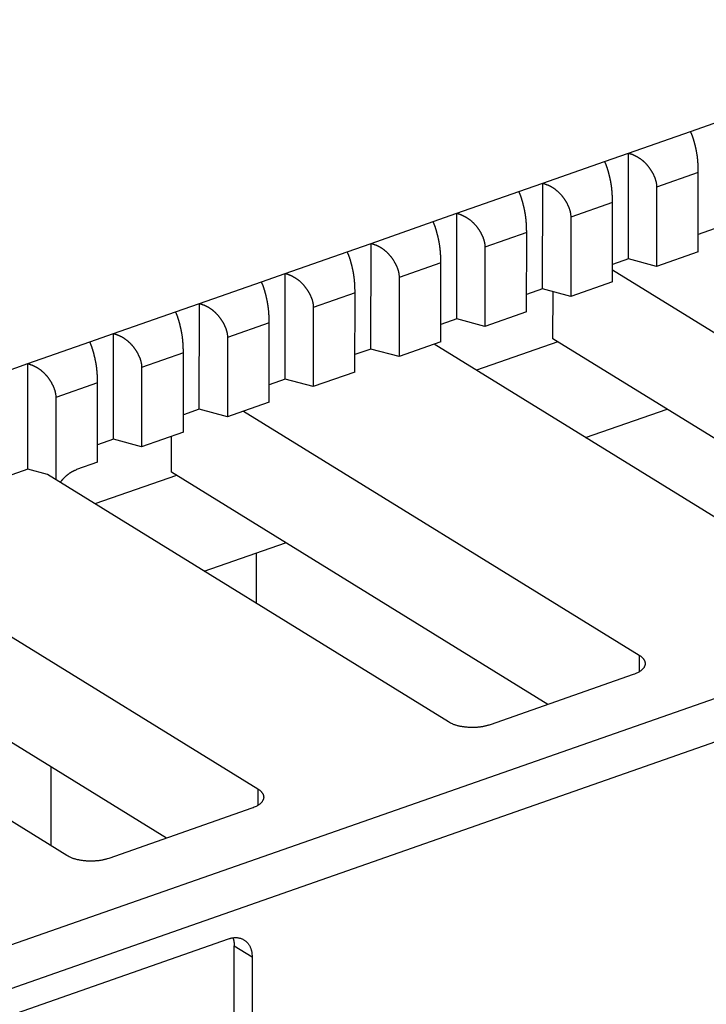
# Model space of a CAD drawing. Extents: x 10 to 531, y 0 to 297.
# Drawn here: x 373 to 378, y 93 to 101 of the extents above; entities that cross this region are included whole.
import ezdxf

# ---------------------------------------------------------------- set-up
doc = ezdxf.new("R2010")
doc.units = 0
doc.header["$MEASUREMENT"] = 0
doc.layers.add('204', color=7, linetype='Continuous')
doc.layers.add('214', color=7, linetype='Continuous')

msp = doc.modelspace()

# ---------------------------------------------------------------- linework, layer by layer
at = {"layer": '204', "color": 3, "linetype": 'Continuous'}
for p, q in [((378.15755, 100.43393), (378.35714, 100.5039)), ((377.43903, 100.18201), (377.63861, 100.25199)), ((377.63811, 99.366901), (377.63861, 100.25199)), ((378.22287, 99.426166), (378.22325, 100.09)), ((376.72049, 99.930115), (376.92009, 100.00007)), ((376.91959, 99.114983), (376.92009, 100.00007)), ((377.87375, 99.967459), (377.87339, 99.30365)), ((377.50434, 99.174271), (377.50473, 99.83808)), ((376.00196, 99.678197), (376.20157, 99.748174)), ((376.20107, 98.863065), (376.20157, 99.748174)), ((377.15523, 99.715564), (377.15486, 99.051732)), ((376.78582, 98.922353), (376.78618, 99.586162)), ((378.35664, 99.618818), (378.22295, 99.571943)), ((375.28344, 99.426279), (375.48302, 99.496257)), ((375.48255, 98.611148), (375.48302, 99.496257)), ((376.4367, 99.463646), (376.43632, 98.799814)), ((378.22287, 99.426166), (377.87339, 99.30365)), ((376.0673, 98.670436), (376.06766, 99.334245)), ((377.63811, 99.366901), (377.50443, 99.320028)), ((377.87339, 99.30365), (377.63811, 99.366901)), ((374.56492, 99.174362), (374.7645, 99.244339)), ((374.764, 98.35923), (374.7645, 99.244339)), ((377.5044, 99.275564), (380.92099, 97.165927)), ((375.71818, 99.211728), (375.7178, 98.547896)), ((377.50434, 99.174271), (377.15486, 99.051732)), ((375.34878, 98.418518), (375.34914, 99.08235)), ((376.91959, 99.114983), (376.7859, 99.068112)), ((377.15486, 99.051732), (376.91959, 99.114983)), ((377.00635, 98.697702), (377.00657, 99.091596)), ((373.8464, 98.922444), (374.04598, 98.992421)), ((374.04548, 98.107312), (374.04598, 98.992421)), ((374.99966, 98.95981), (374.99927, 98.295979)), ((376.78582, 98.922353), (376.43632, 98.799814)), ((374.63025, 98.1666), (374.63061, 98.830432)), ((376.20107, 98.863065), (376.06738, 98.816197)), ((376.43632, 98.799814), (376.20107, 98.863065)), ((373.12787, 98.670526), (373.32745, 98.740503)), ((373.32696, 97.855417), (373.32745, 98.740503)), ((374.28111, 98.707893), (374.28075, 98.044061)), ((376.0673, 98.670436), (376.01231, 98.651141)), ((377.04766, 98.672183), (376.36555, 98.433033)), ((380.15694, 96.752299), (377.00635, 98.697702)), ((373.91171, 97.914682), (373.91209, 98.578514)), ((375.48255, 98.611148), (375.34885, 98.564282)), ((375.7178, 98.547896), (375.48255, 98.611148)), ((376.01231, 98.651141), (375.7178, 98.547896)), ((379.32427, 96.60611), (376.01231, 98.651141)), ((372.40935, 98.418608), (372.60893, 98.488586)), ((372.60843, 97.603499), (372.60893, 98.488586)), ((373.56259, 98.455975), (373.56223, 97.792143)), ((375.34878, 98.418518), (374.99927, 98.295979)), ((374.764, 98.35923), (374.63033, 98.312366)), ((374.99927, 98.295979), (374.764, 98.35923)), ((373.19318, 97.662765), (373.19357, 98.326596)), ((372.84407, 98.204057), (372.84368, 97.516195)), ((374.63025, 98.1666), (374.41559, 98.091346)), ((374.04548, 98.107312), (373.9118, 98.060451)), ((374.28075, 98.044061), (374.04548, 98.107312)), ((374.41559, 98.091346), (374.28075, 98.044061)), ((374.41559, 98.091346), (377.72755, 96.046293)), ((377.27966, 97.868597), (377.96178, 98.107747)), ((373.32696, 97.855417), (373.19327, 97.808536)), ((373.56223, 97.792143), (373.32696, 97.855417)), ((373.91171, 97.914682), (373.56223, 97.792143)), ((373.8129, 97.578067), (373.81307, 97.880101)), ((372.60843, 97.603499), (372.47475, 97.55662)), ((372.7747, 97.558795), (372.60843, 97.603499)), ((373.19318, 97.662765), (373.01845, 97.601506)), ((376.13082, 95.486475), (372.7747, 97.558795)), ((373.85422, 97.552559), (373.1721, 97.313409)), ((376.96349, 95.632675), (373.8129, 97.578067)), ((371.07159, 97.064675), (374.5341, 94.926658)), ((374.08621, 96.748973), (374.76833, 96.988123)), ((374.52116, 96.901468), (374.52093, 96.480547)), ((373.77004, 94.513051), (370.61945, 96.458433)), ((372.93737, 94.366864), (369.60058, 96.427235)), ((377.67852, 95.883352), (376.48096, 95.463512)), ((372.80301, 95.110166), (372.80264, 94.450057)), ((374.48507, 94.76374), (373.28751, 94.343878)), ((370.696, 92.409881), (374.28863, 93.669447)), ((374.33655, 91.840915), (374.33755, 93.61111)), ((374.4881, 93.518147), (374.4871, 91.747952))]:
    msp.add_line(p, q, dxfattribs=at)
for points in [[(378.22325, 100.09), (378.22324, 100.09634, 0.00127531), (378.2232, 100.10272, 0.0012321), (378.22312, 100.10915, 0.00123983), (378.22301, 100.11562, 0.00130725), (378.22286, 100.12213, 0.00135339), (378.22268, 100.12868, 0.00139523), (378.22246, 100.13525, 0.00143438), (378.2222, 100.14185, 0.00148582), (378.2219, 100.14848, 0.00153002), (378.22156, 100.15513, 0.0015825), (378.22117, 100.1618, 0.00162908), (378.22074, 100.16849, 0.00168524), (378.22025, 100.17518, 0.00173534), (378.21972, 100.18189, 0.00179502), (378.21915, 100.1886, 0.00184879), (378.21851, 100.19532, 0.00191239), (378.21783, 100.20203, 0.0019705), (378.21709, 100.20875, 0.00203906), (378.2163, 100.21545, 0.00210109), (378.21545, 100.22215, 0.00217258), (378.21454, 100.22883, 0.00224232), (378.21357, 100.2355, 0.00232708), (378.21254, 100.24215, 0.00232311), (378.21145, 100.24878, 0.00222872), (378.2103, 100.25537, 0.00214403), (378.20911, 100.26193, 0.00204272), (378.20786, 100.26845, 0.00196126), (378.20658, 100.27493, 0.00187209), (378.20525, 100.28135, 0.00179932), (378.20389, 100.28771, 0.00171594), (378.2025, 100.29402, 0.0016489), (378.20108, 100.30025, 0.00157119), (378.19964, 100.30642, 0.00150952), (378.19818, 100.3125, 0.00143695), (378.1967, 100.3185, 0.00137827), (378.19521, 100.32441, 0.00130616), (378.19371, 100.33023, 0.00125421), (378.19221, 100.33595, 0.00119605), (378.19071, 100.34156, 0.00121558), (378.1892, 100.34706, 0.0013065), (378.1877, 100.35246, 0.00139583), (378.18619, 100.35775, 0.00149003), (378.18467, 100.36294, 0.00159015), (378.18315, 100.36801, 0.00170227), (378.18163, 100.37298, 0.00180946), (378.1801, 100.37784, 0.00191703), (378.17856, 100.38258, 0.00206319), (378.17701, 100.38722, 0.00225305), (378.17545, 100.39175, 0.00232717), (378.17389, 100.39615, 0.00229698), (378.17233, 100.40042, 0.00272198), (378.17073, 100.40463, 0.00352557), (378.16908, 100.40881, 0.00282839), (378.16752, 100.41266, 0.00090402), (378.16611, 100.41608, 0.00439791), (378.16426, 100.42022, 0.00860351), (378.16137, 100.42624, 0.00460791), (378.15755, 100.43393, 0.00252825)], [(377.63861, 100.25199), (377.64472, 100.25028, -0.00503882), (377.65079, 100.24845, -0.00501743), (377.65683, 100.2465, -0.00502365), (377.66284, 100.24442, -0.00506828), (377.66881, 100.24221, -0.00509906), (377.67474, 100.23989, -0.00512617), (377.68063, 100.23743, -0.00515004), (377.68648, 100.23485, -0.00518199), (377.69228, 100.23215, -0.00520689), (377.69803, 100.22931, -0.00523697), (377.70374, 100.22635, -0.00526012), (377.70939, 100.22327, -0.00528949), (377.71499, 100.22005, -0.00531098), (377.72053, 100.21671, -0.00533868), (377.72602, 100.21324, -0.00535775), (377.73145, 100.20964, -0.00538322), (377.73681, 100.20592, -0.00539959), (377.74211, 100.20206, -0.00542285), (377.74735, 100.19807, -0.00543516), (377.75251, 100.19396, -0.00545338), (377.75761, 100.18971, -0.00546424), (377.76263, 100.18534, -0.00548568), (377.76758, 100.18083, -0.00541835), (377.77246, 100.1762, -0.00527181), (377.77725, 100.17144, -0.00513851), (377.78196, 100.16658, -0.00499916), (377.78659, 100.1616, -0.0048819), (377.79113, 100.15653, -0.00476666), (377.79559, 100.15135, -0.00467006), (377.79995, 100.14609, -0.00457382), (377.80423, 100.14075, -0.00449567), (377.8084, 100.13533, -0.0044184), (377.81248, 100.12983, -0.00435881), (377.81646, 100.12427, -0.0043009), (377.82034, 100.11865, -0.00425787), (377.82412, 100.11298, -0.0042146), (377.82779, 100.10726, -0.0041941), (377.83135, 100.1015, -0.00418322), (377.83479, 100.0957, -0.00425912), (377.83813, 100.08986, -0.00442723), (377.84134, 100.08399, -0.00458209), (377.84443, 100.07809, -0.0047504), (377.84739, 100.07216, -0.00491866), (377.85022, 100.06619, -0.00511336), (377.8529, 100.0602, -0.00527255), (377.85545, 100.05417, -0.0054258), (377.85785, 100.04813, -0.00566313), (377.8601, 100.04205, -0.00600185), (377.8622, 100.03593, -0.00599798), (377.86413, 100.02982, -0.00573986), (377.8659, 100.02372, -0.00659827), (377.86751, 100.0175, -0.00825252), (377.86894, 100.0111, -0.0063217), (377.87019, 100.00509, -0.00190897), (377.87124, 99.999643, -0.00948215), (377.87215, 99.99261, -0.01717206), (377.87299, 99.981732, -0.00846334), (377.87375, 99.967459, -0.00444231)], [(377.50473, 99.83808), (377.50472, 99.844421, 0.00127371), (377.50467, 99.850806, 0.00123049), (377.5046, 99.857236, 0.00123829), (377.50449, 99.863707, 0.00130584), (377.50434, 99.870216, 0.00135209), (377.50416, 99.876759, 0.00139402), (377.50394, 99.883335, 0.00143326), (377.50368, 99.889937, 0.00148479), (377.50338, 99.896566, 0.00152907), (377.50303, 99.903216, 0.00158164), (377.50264, 99.909885, 0.00162829), (377.50221, 99.91657, 0.00168453), (377.50173, 99.923267, 0.00173471), (377.5012, 99.929974, 0.00179446), (377.50062, 99.936687, 0.0018483), (377.49999, 99.943403, 0.00191197), (377.4993, 99.950119, 0.00197014), (377.49857, 99.956831, 0.00203877), (377.49777, 99.963537, 0.00210087), (377.49692, 99.970234, 0.00217242), (377.49601, 99.976918, 0.00224222), (377.49504, 99.983586, 0.00232705), (377.49401, 99.990235, 0.00232311), (377.49292, 99.99686, 0.00222872), (377.49177, 100.00346, 0.00214403), (377.49058, 100.01002, 0.00204272), (377.48934, 100.01654, 0.00196126), (377.48805, 100.02301, 0.00187209), (377.48673, 100.02943, 0.00179932), (377.48537, 100.0358, 0.00171594), (377.48398, 100.0421, 0.0016489), (377.48256, 100.04834, 0.00157119), (377.48111, 100.0545, 0.00150952), (377.47965, 100.06059, 0.00143695), (377.47817, 100.06659, 0.00137827), (377.47668, 100.0725, 0.00130616), (377.47519, 100.07831, 0.00125421), (377.47369, 100.08403, 0.00119604), (377.47218, 100.08964, 0.00121554), (377.47068, 100.09515, 0.0013064), (377.46917, 100.10054, 0.00139567), (377.46766, 100.10584, 0.0014898), (377.46615, 100.11102, 0.00158985), (377.46463, 100.1161, 0.00170189), (377.4631, 100.12106, 0.00180902), (377.46157, 100.12592, 0.00191652), (377.46003, 100.13066, 0.0020626), (377.45849, 100.1353, 0.00225236), (377.45693, 100.13983, 0.00232644), (377.45537, 100.14424, 0.00229624), (377.45381, 100.14851, 0.00272106), (377.45221, 100.15272, 0.00352433), (377.45056, 100.15689, 0.00282744), (377.449, 100.16074, 0.00090381), (377.44759, 100.16417, 0.00439636), (377.44574, 100.1683, 0.00860062), (377.44285, 100.17433, 0.00460655), (377.43903, 100.18201, 0.00252756)], [(376.92009, 100.00007), (376.9262, 99.998363, -0.00503983), (376.93227, 99.996534, -0.00501839), (376.93831, 99.994579, -0.00502453), (376.94432, 99.992502, -0.00506906), (376.95029, 99.990298, -0.00509975), (376.95622, 99.987971, -0.00512678), (376.96211, 99.985516, -0.00515057), (376.96795, 99.982937, -0.00518245), (376.97375, 99.98023, -0.00520729), (376.97951, 99.977399, -0.0052373), (376.98521, 99.974439, -0.0052604), (376.99087, 99.971353, -0.00528971), (376.99646, 99.968138, -0.00531115), (377.00201, 99.964798, -0.00533882), (377.00749, 99.961326, -0.00535785), (377.01292, 99.957729, -0.00538328), (377.01829, 99.954001, -0.00539962), (377.02359, 99.950145, -0.00542287), (377.02882, 99.946158, -0.00543516), (377.03399, 99.942043, -0.00545338), (377.03908, 99.937796, -0.00546424), (377.04411, 99.93342, -0.00548568), (377.04906, 99.928912, -0.00541835), (377.05393, 99.92428, -0.00527181), (377.05872, 99.919527, -0.00513851), (377.06344, 99.914661, -0.00499916), (377.06806, 99.909686, -0.0048819), (377.07261, 99.904611, -0.00476666), (377.07706, 99.899439, -0.00467006), (377.08143, 99.894178, -0.00457382), (377.0857, 99.888833, -0.00449567), (377.08988, 99.883411, -0.0044184), (377.09396, 99.877916, -0.00435881), (377.09794, 99.872356, -0.0043009), (377.10182, 99.866736, -0.00425787), (377.10559, 99.861063, -0.00421461), (377.10926, 99.855342, -0.0041941), (377.11282, 99.84958, -0.0041832), (377.11627, 99.84378, -0.00425896), (377.1196, 99.837946, -0.00442679), (377.12281, 99.832077, -0.00458142), (377.1259, 99.826175, -0.0047495), (377.12886, 99.820242, -0.00491758), (377.13169, 99.814277, -0.00511207), (377.13438, 99.808282, -0.00527114), (377.13693, 99.80226, -0.00542426), (377.13932, 99.796213, -0.00566149), (377.14158, 99.790134, -0.00600008), (377.14367, 99.784019, -0.0059963), (377.14561, 99.777906, -0.00573835), (377.14738, 99.771807, -0.00659659), (377.14898, 99.765586, -0.00825059), (377.15042, 99.759196, -0.0063206), (377.15167, 99.753183, -0.00190888), (377.15271, 99.747737, -0.00948072), (377.15363, 99.740706, -0.01717133), (377.15447, 99.729831, -0.00846401), (377.15523, 99.715564, -0.00444292)], [(376.78618, 99.586162), (376.78617, 99.592504, 0.00128274), (376.78613, 99.598888, 0.00123962), (376.78606, 99.605319, 0.0012471), (376.78595, 99.61179, 0.00131391), (376.78581, 99.6183, 0.00135961), (376.78562, 99.624843, 0.00140105), (376.78541, 99.631418, 0.00143983), (376.78515, 99.638022, 0.00149086), (376.78485, 99.64465, 0.0015347), (376.7845, 99.6513, 0.00158679), (376.78411, 99.65797, 0.00163303), (376.78368, 99.664654, 0.00168882), (376.7832, 99.671352, 0.00173859), (376.78267, 99.678058, 0.00179791), (376.78209, 99.684771, 0.00185136), (376.78146, 99.691487, 0.0019146), (376.78078, 99.698203, 0.0019724), (376.78004, 99.704916, 0.0020406), (376.77925, 99.711622, 0.00210233), (376.7784, 99.718319, 0.00217346), (376.77749, 99.725003, 0.00224289), (376.77652, 99.731671, 0.00232728), (376.77548, 99.73832, 0.00232314), (376.77439, 99.744945, 0.00222872), (376.77325, 99.75154, 0.00214402), (376.77205, 99.758101, 0.00204272), (376.77081, 99.76462, 0.00196126), (376.76953, 99.771095, 0.00187209), (376.7682, 99.777517, 0.00179932), (376.76684, 99.783884, 0.00171594), (376.76545, 99.790187, 0.0016489), (376.76403, 99.796424, 0.00157119), (376.76259, 99.802586, 0.00150952), (376.76113, 99.808672, 0.00143695), (376.75965, 99.814671, 0.00137827), (376.75816, 99.820583, 0.00130615), (376.75666, 99.826398, 0.00125421), (376.75516, 99.832115, 0.00119606), (376.75366, 99.837725, 0.00121573), (376.75215, 99.843231, 0.00130694), (376.75064, 99.848629, 0.00139653), (376.74913, 99.853922, 0.00149101), (376.74762, 99.859105, 0.00159139), (376.7461, 99.864182, 0.00170381), (376.74457, 99.869148, 0.00181125), (376.74304, 99.874006, 0.00191909), (376.74151, 99.878749, 0.00206554), (376.73996, 99.883388, 0.00225576), (376.7384, 99.887917, 0.00233), (376.73684, 99.892323, 0.00229976), (376.73528, 99.896594, 0.00272537), (376.73368, 99.900807, 0.00353004), (376.73202, 99.90498, 0.00283166), (376.73047, 99.908833, 0.00090471), (376.72905, 99.91226, 0.00440307), (376.7272, 99.916396, 0.00861211), (376.72431, 99.922425, 0.00461132), (376.72049, 99.930115, 0.00252974)], [(376.20157, 99.748174), (376.20767, 99.746465, -0.00503069), (376.21375, 99.744634, -0.00500902), (376.21979, 99.742677, -0.00501536), (376.22579, 99.740598, -0.00506056), (376.23176, 99.738392, -0.00509176), (376.23769, 99.736063, -0.00511925), (376.24358, 99.733607, -0.00514348), (376.24943, 99.731027, -0.00517588), (376.25523, 99.728319, -0.00520119), (376.26098, 99.725487, -0.00523172), (376.26669, 99.722526, -0.00525527), (376.27234, 99.71944, -0.0052851), (376.27794, 99.716224, -0.005307), (376.28348, 99.712883, -0.00533516), (376.28897, 99.709412, -0.00535464), (376.2944, 99.705814, -0.00538056), (376.29976, 99.702085, -0.00539733), (376.30506, 99.69823, -0.00542103), (376.31029, 99.694243, -0.00543373), (376.31546, 99.690128, -0.00545238), (376.32056, 99.68588, -0.00546361), (376.32558, 99.681505, -0.00548547), (376.33053, 99.676996, -0.00541833), (376.3354, 99.672365, -0.00527181), (376.3402, 99.667611, -0.00513852), (376.34491, 99.662746, -0.00499916), (376.34954, 99.657771, -0.00488189), (376.35408, 99.652696, -0.00476666), (376.35854, 99.647524, -0.00467006), (376.3629, 99.642263, -0.00457382), (376.36717, 99.636917, -0.00449567), (376.37135, 99.631495, -0.0044184), (376.37543, 99.626, -0.00435881), (376.37941, 99.620441, -0.0043009), (376.38329, 99.614821, -0.00425787), (376.38707, 99.609148, -0.00421461), (376.39073, 99.603427, -0.0041941), (376.39429, 99.597664, -0.0041832), (376.39774, 99.591865, -0.00425894), (376.40108, 99.586031, -0.00442673), (376.40429, 99.580161, -0.00458132), (376.40738, 99.57426, -0.00474936), (376.41034, 99.568326, -0.00491738), (376.41316, 99.562362, -0.00511181), (376.41585, 99.556367, -0.00527082), (376.4184, 99.550345, -0.00542387), (376.4208, 99.544298, -0.00566102), (376.42305, 99.538218, -0.00599951), (376.42514, 99.532103, -0.00599567), (376.42708, 99.52599, -0.00573769), (376.42885, 99.519891, -0.00659574), (376.43046, 99.51367, -0.00824938), (376.43189, 99.507279, -0.00631962), (376.43314, 99.501267, -0.00190865), (376.43419, 99.49582, -0.00947905), (376.4351, 99.488789, -0.0171679), (376.43594, 99.477914, -0.00846221), (376.4367, 99.463646, -0.00444197)], [(376.06766, 99.334245), (376.06765, 99.340586, 0.00128113), (376.06761, 99.346971, 0.00123802), (376.06753, 99.353402, 0.00124557), (376.06742, 99.359874, 0.00131251), (376.06728, 99.366383, 0.0013583), (376.0671, 99.372927, 0.00139984), (376.06688, 99.379502, 0.00143871), (376.06662, 99.386106, 0.00148982), (376.06632, 99.392734, 0.00153375), (376.06598, 99.399385, 0.00158593), (376.06559, 99.406054, 0.00163224), (376.06516, 99.412739, 0.00168811), (376.06468, 99.419436, 0.00173796), (376.06415, 99.426143, 0.00179735), (376.06357, 99.432856, 0.00185087), (376.06294, 99.439572, 0.00191418), (376.06225, 99.446288, 0.00197204), (376.06151, 99.453, 0.00204032), (376.06072, 99.459707, 0.0021021), (376.05987, 99.466403, 0.0021733), (376.05896, 99.473087, 0.00224279), (376.05799, 99.479756, 0.00232725), (376.05696, 99.486405, 0.00232314), (376.05587, 99.49303, 0.00222872), (376.05472, 99.499625, 0.00214402), (376.05353, 99.506186, 0.00204272), (376.05228, 99.512705, 0.00196126), (376.051, 99.51918, 0.00187209), (376.04967, 99.525602, 0.00179932), (376.04831, 99.531969, 0.00171594), (376.04692, 99.538272, 0.0016489), (376.0455, 99.544509, 0.00157119), (376.04406, 99.550671, 0.00150952), (376.0426, 99.556756, 0.00143695), (376.04112, 99.562756, 0.00137827), (376.03963, 99.568668, 0.00130615), (376.03814, 99.574483, 0.00125421), (376.03663, 99.5802, 0.00119606), (376.03513, 99.58581, 0.00121569), (376.03363, 99.591316, 0.00130684), (376.03212, 99.596714, 0.00139636), (376.03061, 99.602007, 0.00149077), (376.02909, 99.60719, 0.00159109), (376.02757, 99.612267, 0.00170343), (376.02605, 99.617233, 0.00181081), (376.02452, 99.62209, 0.00191858), (376.02298, 99.626834, 0.00206495), (376.02143, 99.631472, 0.00225507), (376.01987, 99.636002, 0.00232926), (376.01831, 99.640408, 0.00229902), (376.01675, 99.644678, 0.00272445), (376.01515, 99.648891, 0.0035288), (376.0135, 99.653064, 0.00283071), (376.01194, 99.656917, 0.00090449), (376.01053, 99.660343, 0.00440152), (376.00868, 99.66448, 0.00860923), (376.00578, 99.670508, 0.00460996), (376.00196, 99.678197, 0.00252906)], [(375.48302, 99.496257), (375.48913, 99.494547, -0.00503213), (375.4952, 99.492717, -0.00501088), (375.50125, 99.49076, -0.00501748), (375.50726, 99.488681, -0.00506271), (375.51323, 99.486475, -0.00509399), (375.51916, 99.484147, -0.00512155), (375.52505, 99.481691, -0.00514586), (375.5309, 99.479111, -0.00517826), (375.5367, 99.476403, -0.00520357), (375.54245, 99.473571, -0.00523405), (375.54816, 99.47061, -0.00525757), (375.55381, 99.467524, -0.00528729), (375.55941, 99.464309, -0.00530911), (375.56496, 99.460968, -0.00533712), (375.57044, 99.457496, -0.00535647), (375.57587, 99.453899, -0.00538219), (375.58123, 99.45017, -0.00539879), (375.58653, 99.446315, -0.00542226), (375.59177, 99.442327, -0.00543474), (375.59694, 99.438212, -0.00545312), (375.60203, 99.433965, -0.0054641), (375.60706, 99.429589, -0.00548564), (375.612, 99.425081, -0.00541835), (375.61688, 99.42045, -0.00527181), (375.62167, 99.415696, -0.00513851), (375.62638, 99.410831, -0.00499916), (375.63101, 99.405856, -0.0048819), (375.63556, 99.400781, -0.00476666), (375.64001, 99.395608, -0.00467006), (375.64438, 99.390348, -0.00457382), (375.64865, 99.385002, -0.00449567), (375.65283, 99.37958, -0.0044184), (375.65691, 99.374085, -0.00435881), (375.66089, 99.368526, -0.0043009), (375.66476, 99.362905, -0.00425787), (375.66854, 99.357233, -0.00421461), (375.67221, 99.351511, -0.0041941), (375.67577, 99.345749, -0.0041832), (375.67922, 99.339949, -0.00425892), (375.68255, 99.334115, -0.00442667), (375.68576, 99.328246, -0.00458122), (375.68885, 99.322345, -0.00474921), (375.69181, 99.316411, -0.00491718), (375.69464, 99.310446, -0.00511156), (375.69733, 99.304451, -0.0052705), (375.69987, 99.298429, -0.00542349), (375.70227, 99.292382, -0.00566056), (375.70453, 99.286303, -0.00599895), (375.70662, 99.280188, -0.00599503), (375.70856, 99.274074, -0.00573703), (375.71032, 99.267975, -0.00659488), (375.71193, 99.261754, -0.00824817), (375.71337, 99.255363, -0.00631864), (375.71462, 99.249351, -0.00190841), (375.71566, 99.243904, -0.00947738), (375.71658, 99.236872, -0.01716446), (375.71742, 99.225997, -0.00846042), (375.71818, 99.211728, -0.00444102)], [(375.34914, 99.08235), (375.34913, 99.088689, 0.0012801), (375.34908, 99.095071, 0.00123686), (375.34901, 99.1015, 0.00124437), (375.3489, 99.10797, 0.00131138), (375.34876, 99.114478, 0.00135721), (375.34858, 99.121019, 0.00139877), (375.34836, 99.127593, 0.00143766), (375.3481, 99.134195, 0.00148882), (375.34779, 99.140823, 0.00153277), (375.34745, 99.147473, 0.00158499), (375.34706, 99.154141, 0.00163133), (375.34663, 99.160825, 0.00168725), (375.34615, 99.167522, 0.00173714), (375.34562, 99.174229, 0.0017966), (375.34504, 99.180941, 0.00185016), (375.34441, 99.187657, 0.00191355), (375.34373, 99.194373, 0.00197147), (375.34299, 99.201085, 0.00203984), (375.34219, 99.207791, 0.0021017), (375.34134, 99.214488, 0.002173), (375.34043, 99.221172, 0.00224259), (375.33946, 99.22784, 0.00232718), (375.33843, 99.234489, 0.00232313), (375.33734, 99.241114, 0.00222872), (375.3362, 99.247709, 0.00214402), (375.335, 99.25427, 0.00204272), (375.33376, 99.26079, 0.00196126), (375.33247, 99.267264, 0.00187209), (375.33115, 99.273687, 0.00179932), (375.32979, 99.280053, 0.00171594), (375.3284, 99.286356, 0.0016489), (375.32698, 99.292593, 0.00157119), (375.32554, 99.298756, 0.00150952), (375.32407, 99.304841, 0.00143695), (375.3226, 99.310841, 0.00137827), (375.32111, 99.316752, 0.00130615), (375.31961, 99.322567, 0.00125421), (375.31811, 99.328284, 0.00119606), (375.3166, 99.333894, 0.00121566), (375.3151, 99.339401, 0.00130674), (375.31359, 99.344799, 0.0013962), (375.31208, 99.350091, 0.00149054), (375.31057, 99.355274, 0.00159079), (375.30905, 99.360351, 0.00170306), (375.30752, 99.365317, 0.00181037), (375.30599, 99.370175, 0.00191807), (375.30445, 99.374918, 0.00206436), (375.30291, 99.379557, 0.00225438), (375.30135, 99.384086, 0.00232853), (375.29979, 99.388492, 0.00229829), (375.29822, 99.392762, 0.00272354), (375.29663, 99.396975, 0.00352756), (375.29497, 99.401148, 0.00282977), (375.29342, 99.405, 0.00090428), (375.292, 99.408427, 0.00439997), (375.29015, 99.412563, 0.00860634), (375.28726, 99.418591, 0.0046086), (375.28344, 99.426279, 0.00252838)], [(374.7645, 99.244339), (374.77061, 99.24263, -0.00503313), (374.77668, 99.2408, -0.00501183), (374.78272, 99.238843, -0.00501836), (374.78873, 99.236765, -0.00506349), (374.7947, 99.234559, -0.00509468), (374.80063, 99.232231, -0.00512216), (374.80652, 99.229775, -0.0051464), (374.81237, 99.227195, -0.00517872), (374.81817, 99.224487, -0.00520397), (374.82393, 99.221656, -0.00523438), (374.82963, 99.218695, -0.00525784), (374.83529, 99.215609, -0.00528751), (374.84089, 99.212393, -0.00530928), (374.84643, 99.209052, -0.00533726), (374.85192, 99.205581, -0.00535657), (374.85734, 99.201984, -0.00538226), (374.86271, 99.198255, -0.00539883), (374.86801, 99.194399, -0.00542228), (374.87324, 99.190412, -0.00543475), (374.87841, 99.186297, -0.00545312), (374.88351, 99.18205, -0.0054641), (374.88853, 99.177674, -0.00548564), (374.89348, 99.173166, -0.00541835), (374.89835, 99.168534, -0.00527181), (374.90314, 99.163781, -0.00513851), (374.90786, 99.158915, -0.00499916), (374.91249, 99.15394, -0.0048819), (374.91703, 99.148865, -0.00476666), (374.92148, 99.143693, -0.00467006), (374.92585, 99.138432, -0.00457382), (374.93012, 99.133087, -0.00449567), (374.9343, 99.127665, -0.0044184), (374.93838, 99.12217, -0.00435881), (374.94236, 99.11661, -0.0043009), (374.94624, 99.11099, -0.00425787), (374.95001, 99.105317, -0.00421461), (374.95368, 99.099596, -0.0041941), (374.95724, 99.093834, -0.00418319), (374.96069, 99.088034, -0.0042589), (374.96402, 99.0822, -0.00442661), (374.96724, 99.076331, -0.00458112), (374.97033, 99.070429, -0.00474906), (374.97328, 99.064495, -0.00491698), (374.97611, 99.058531, -0.0051113), (374.9788, 99.052536, -0.00527018), (374.98135, 99.046514, -0.0054231), (374.98375, 99.040467, -0.00566009), (374.986, 99.034387, -0.00599838), (374.98809, 99.028272, -0.0059944), (374.99003, 99.022159, -0.00573637), (374.9918, 99.01606, -0.00659403), (374.99341, 99.009838, -0.00824696), (374.99484, 99.003447, -0.00631766), (374.99609, 98.997434, -0.00190818), (374.99714, 98.991988, -0.00947571), (374.99805, 98.984956, -0.01716102), (374.9989, 98.97408, -0.00845862), (374.99966, 98.95981, -0.00444007)], [(374.63061, 98.830432), (374.6306, 98.836771, 0.0012785), (374.63056, 98.843154, 0.00123526), (374.63049, 98.849583, 0.00124283), (374.63038, 98.856053, 0.00130998), (374.63023, 98.862561, 0.00135591), (374.63005, 98.869103, 0.00139756), (374.62983, 98.875677, 0.00143653), (374.62957, 98.88228, 0.00148778), (374.62927, 98.888907, 0.00153181), (374.62893, 98.895557, 0.00158412), (374.62854, 98.902226, 0.00163054), (374.6281, 98.90891, 0.00168654), (374.62762, 98.915607, 0.00173651), (374.62709, 98.922313, 0.00179603), (374.62652, 98.929026, 0.00184967), (374.62588, 98.935742, 0.00191313), (374.6252, 98.942457, 0.00197112), (374.62446, 98.94917, 0.00203955), (374.62367, 98.955876, 0.00210147), (374.62282, 98.962573, 0.00217284), (374.62191, 98.969257, 0.00224249), (374.62094, 98.975925, 0.00232714), (374.61991, 98.982574, 0.00232312), (374.61882, 98.989199, 0.00222872), (374.61767, 98.995794, 0.00214402), (374.61648, 99.002355, 0.00204272), (374.61523, 99.008874, 0.00196126), (374.61395, 99.015349, 0.00187209), (374.61262, 99.021771, 0.00179932), (374.61126, 99.028138, 0.00171594), (374.60987, 99.034441, 0.0016489), (374.60845, 99.040678, 0.00157119), (374.60701, 99.04684, 0.00150952), (374.60555, 99.052926, 0.00143695), (374.60407, 99.058925, 0.00137827), (374.60258, 99.064837, 0.00130615), (374.60108, 99.070652, 0.00125421), (374.59958, 99.076369, 0.00119605), (374.59808, 99.081979, 0.00121562), (374.59657, 99.087485, 0.00130663), (374.59507, 99.092883, 0.00139603), (374.59356, 99.098176, 0.00149031), (374.59204, 99.103359, 0.00159049), (374.59052, 99.108436, 0.00170268), (374.589, 99.113402, 0.00180993), (374.58747, 99.118259, 0.00191755), (374.58593, 99.123003, 0.00206376), (374.58438, 99.127641, 0.00225368), (374.58282, 99.13217, 0.00232779), (374.58126, 99.136576, 0.00229755), (374.5797, 99.140847, 0.00272262), (374.5781, 99.145059, 0.00352632), (374.57645, 99.149232, 0.00282882), (374.57489, 99.153084, 0.00090407), (374.57348, 99.15651, 0.00439842), (374.57163, 99.160646, 0.00860345), (374.56874, 99.166674, 0.00460724), (374.56492, 99.174362, 0.0025277)], [(374.04598, 98.992421), (374.05208, 98.990713, -0.00503414), (374.05816, 98.988883, -0.00501279), (374.0642, 98.986926, -0.00501923), (374.07021, 98.984848, -0.00506427), (374.07618, 98.982642, -0.00509537), (374.08211, 98.980314, -0.00512278), (374.088, 98.977858, -0.00514693), (374.09385, 98.975279, -0.00517918), (374.09965, 98.972572, -0.00520436), (374.1054, 98.96974, -0.00523472), (374.11111, 98.966779, -0.00525812), (374.11676, 98.963693, -0.00528774), (374.12236, 98.960478, -0.00530946), (374.1279, 98.957137, -0.00533739), (374.13339, 98.953665, -0.00535667), (374.13882, 98.950068, -0.00538233), (374.14418, 98.946339, -0.00539887), (374.14948, 98.942484, -0.0054223), (374.15472, 98.938496, -0.00543475), (374.15988, 98.934382, -0.00545312), (374.16498, 98.930134, -0.00546409), (374.17, 98.925759, -0.00548563), (374.17495, 98.92125, -0.00541835), (374.17983, 98.916619, -0.00527181), (374.18462, 98.911865, -0.00513851), (374.18933, 98.907, -0.00499916), (374.19396, 98.902025, -0.0048819), (374.1985, 98.89695, -0.00476666), (374.20296, 98.891777, -0.00467006), (374.20732, 98.886517, -0.00457382), (374.2116, 98.881171, -0.00449567), (374.21577, 98.875749, -0.0044184), (374.21985, 98.870254, -0.00435881), (374.22383, 98.864695, -0.0043009), (374.22771, 98.859075, -0.00425787), (374.23149, 98.853402, -0.0042146), (374.23516, 98.847681, -0.0041941), (374.23872, 98.841918, -0.00418322), (374.24216, 98.836119, -0.00425912), (374.2455, 98.830284, -0.00442724), (374.24871, 98.824415, -0.00458212), (374.2518, 98.818514, -0.00475047), (374.25476, 98.81258, -0.00491879), (374.25759, 98.806616, -0.00511357), (374.26027, 98.80062, -0.00527286), (374.26282, 98.794599, -0.00542621), (374.26522, 98.788551, -0.00566369), (374.26747, 98.782471, -0.0060026), (374.26957, 98.776356, -0.00599889), (374.2715, 98.770243, -0.00574088), (374.27327, 98.764144, -0.00659966), (374.27488, 98.757922, -0.00825462), (374.27631, 98.751531, -0.00632352), (374.27756, 98.745518, -0.00190945), (374.2786, 98.740071, -0.00948537), (374.27952, 98.733039, -0.01717931), (374.28036, 98.722163, -0.00846741), (374.28111, 98.707893, -0.00444454)], [(373.91209, 98.578514), (373.91208, 98.584854, 0.0012769), (373.91204, 98.591237, 0.00123365), (373.91196, 98.597666, 0.0012413), (373.91185, 98.604136, 0.00130858), (373.91171, 98.610645, 0.00135461), (373.91153, 98.617187, 0.00139635), (373.91131, 98.623761, 0.00143541), (373.91105, 98.630364, 0.00148675), (373.91074, 98.636992, 0.00153086), (373.9104, 98.643641, 0.00158326), (373.91001, 98.65031, 0.00162975), (373.90958, 98.656994, 0.00168583), (373.9091, 98.663691, 0.00173587), (373.90857, 98.670398, 0.00179547), (373.90799, 98.67711, 0.00184918), (373.90736, 98.683826, 0.00191271), (373.90667, 98.690542, 0.00197076), (373.90594, 98.697255, 0.00203926), (373.90514, 98.703961, 0.00210125), (373.90429, 98.710657, 0.00217268), (373.90338, 98.717341, 0.00224239), (373.90241, 98.72401, 0.0023271), (373.90138, 98.730658, 0.00232312), (373.90029, 98.737284, 0.00222872), (373.89915, 98.743879, 0.00214403), (373.89795, 98.750439, 0.00204272), (373.89671, 98.756959, 0.00196126), (373.89542, 98.763434, 0.00187209), (373.8941, 98.769856, 0.00179932), (373.89274, 98.776223, 0.00171594), (373.89135, 98.782526, 0.0016489), (373.88993, 98.788763, 0.00157119), (373.88848, 98.794925, 0.00150952), (373.88702, 98.80101, 0.00143695), (373.88554, 98.80701, 0.00137827), (373.88406, 98.812922, 0.00130615), (373.88256, 98.818737, 0.00125421), (373.88106, 98.824454, 0.00119605), (373.87955, 98.830064, 0.00121559), (373.87805, 98.83557, 0.00130653), (373.87654, 98.840968, 0.00139587), (373.87503, 98.846261, 0.00149007), (373.87352, 98.851444, 0.00159019), (373.872, 98.85652, 0.00170231), (373.87047, 98.861486, 0.00180949), (373.86894, 98.866344, 0.00191704), (373.8674, 98.871087, 0.00206317), (373.86586, 98.875726, 0.00225299), (373.8643, 98.880255, 0.00232706), (373.86274, 98.88466, 0.00229681), (373.86117, 98.888931, 0.0027217), (373.85957, 98.893143, 0.00352507), (373.85792, 98.897316, 0.00282787), (373.85637, 98.901168, 0.00090385), (373.85495, 98.904594, 0.00439687), (373.8531, 98.90873, 0.00860057), (373.85021, 98.914757, 0.00460588), (373.8464, 98.922444, 0.00252701)], [(373.32745, 98.740503), (373.33356, 98.738795, -0.00503514), (373.33963, 98.736965, -0.00501375), (373.34568, 98.735009, -0.00502011), (373.35168, 98.732931, -0.00506505), (373.35765, 98.730726, -0.00509606), (373.36358, 98.728398, -0.00512339), (373.36947, 98.725942, -0.00514747), (373.37532, 98.723363, -0.00517964), (373.38112, 98.720656, -0.00520476), (373.38688, 98.717824, -0.00523505), (373.39258, 98.714863, -0.00525839), (373.39824, 98.711778, -0.00528796), (373.40383, 98.708562, -0.00530963), (373.40938, 98.705222, -0.00533752), (373.41486, 98.70175, -0.00535676), (373.42029, 98.698153, -0.00538239), (373.42566, 98.694424, -0.00539891), (373.43096, 98.690569, -0.00542232), (373.43619, 98.686581, -0.00543476), (373.44136, 98.682466, -0.00545311), (373.44645, 98.678219, -0.00546408), (373.45148, 98.673843, -0.00548563), (373.45643, 98.669335, -0.00541835), (373.4613, 98.664704, -0.00527181), (373.46609, 98.65995, -0.00513851), (373.47081, 98.655085, -0.00499916), (373.47543, 98.650109, -0.00488189), (373.47998, 98.645035, -0.00476666), (373.48443, 98.639862, -0.00467006), (373.4888, 98.634602, -0.00457382), (373.49307, 98.629256, -0.00449567), (373.49725, 98.623834, -0.0044184), (373.50133, 98.618339, -0.00435881), (373.50531, 98.612779, -0.0043009), (373.50919, 98.607159, -0.00425787), (373.51296, 98.601486, -0.0042146), (373.51663, 98.595765, -0.0041941), (373.52019, 98.590003, -0.00418322), (373.52364, 98.584203, -0.0042591), (373.52697, 98.578369, -0.00442718), (373.53018, 98.5725, -0.00458202), (373.53327, 98.566599, -0.00475033), (373.53623, 98.560665, -0.0049186), (373.53906, 98.5547, -0.00511331), (373.54175, 98.548705, -0.00527254), (373.5443, 98.542683, -0.00542583), (373.54669, 98.536636, -0.00566322), (373.54895, 98.530556, -0.00600203), (373.55104, 98.524441, -0.00599826), (373.55298, 98.518327, -0.00574022), (373.55474, 98.512228, -0.0065988), (373.55635, 98.506006, -0.00825341), (373.55779, 98.499615, -0.00632254), (373.55903, 98.493602, -0.00190922), (373.56008, 98.488155, -0.0094837), (373.56099, 98.481122, -0.01717587), (373.56183, 98.470246, -0.00846562), (373.56259, 98.455975, -0.00444359)], [(373.19357, 98.326596), (373.19356, 98.332936, 0.00127529), (373.19351, 98.33932, 0.00123205), (373.19344, 98.345749, 0.00123976), (373.19333, 98.35222, 0.00130717), (373.19318, 98.358728, 0.00135331), (373.193, 98.365271, 0.00139514), (373.19278, 98.371845, 0.00143428), (373.19252, 98.378448, 0.00148572), (373.19222, 98.385076, 0.00152991), (373.19188, 98.391725, 0.00158239), (373.19149, 98.398394, 0.00162896), (373.19105, 98.405079, 0.00168512), (373.19057, 98.411776, 0.00173523), (373.19004, 98.418482, 0.00179491), (373.18946, 98.425195, 0.00184868), (373.18883, 98.431911, 0.00191229), (373.18815, 98.438627, 0.0019704), (373.18741, 98.445339, 0.00203897), (373.18662, 98.452045, 0.00210102), (373.18577, 98.458742, 0.00217252), (373.18486, 98.465426, 0.00224228), (373.18389, 98.472094, 0.00232707), (373.18285, 98.478743, 0.00232311), (373.18176, 98.485368, 0.00222872), (373.18062, 98.491963, 0.00214403), (373.17942, 98.498524, 0.00204272), (373.17818, 98.505044, 0.00196126), (373.1769, 98.511518, 0.00187209), (373.17557, 98.517941, 0.00179932), (373.17421, 98.524307, 0.00171594), (373.17282, 98.53061, 0.0016489), (373.1714, 98.536847, 0.00157119), (373.16996, 98.54301, 0.00150952), (373.1685, 98.549095, 0.00143695), (373.16702, 98.555094, 0.00137827), (373.16553, 98.561006, 0.00130616), (373.16403, 98.566821, 0.00125421), (373.16253, 98.572538, 0.00119604), (373.16103, 98.578148, 0.00121555), (373.15952, 98.583655, 0.00130643), (373.15801, 98.589052, 0.0013957), (373.1565, 98.594345, 0.00148984), (373.15499, 98.599528, 0.00158989), (373.15347, 98.604605, 0.00170193), (373.15195, 98.609571, 0.00180905), (373.15041, 98.614428, 0.00191653), (373.14888, 98.619172, 0.00206258), (373.14733, 98.62381, 0.0022523), (373.14577, 98.628339, 0.00232632), (373.14421, 98.632745, 0.00229607), (373.14265, 98.637015, 0.00272078), (373.14105, 98.641227, 0.00352383), (373.1394, 98.6454, 0.00282692), (373.13784, 98.649251, 0.00090364), (373.13643, 98.652677, 0.00439532), (373.13458, 98.656813, 0.00859768), (373.13169, 98.66284, 0.00460451), (373.12787, 98.670526, 0.00252633)], [(372.60893, 98.488586), (372.61504, 98.486878, -0.00503615), (372.62111, 98.485048, -0.0050147), (372.62715, 98.483092, -0.00502099), (372.63316, 98.481015, -0.00506582), (372.63913, 98.47881, -0.00509675), (372.64506, 98.476482, -0.005124), (372.65095, 98.474026, -0.005148), (372.6568, 98.471447, -0.00518011), (372.6626, 98.46874, -0.00520515), (372.66835, 98.465908, -0.00523538), (372.67406, 98.462948, -0.00525867), (372.67971, 98.459862, -0.00528818), (372.68531, 98.456647, -0.00530981), (372.69085, 98.453306, -0.00533766), (372.69634, 98.449835, -0.00535686), (372.70177, 98.446237, -0.00538246), (372.70713, 98.442509, -0.00539895), (372.71243, 98.438653, -0.00542234), (372.71766, 98.434666, -0.00543476), (372.72283, 98.430551, -0.00545311), (372.72793, 98.426304, -0.00546407), (372.73295, 98.421928, -0.00548563), (372.7379, 98.41742, -0.00541835), (372.74277, 98.412788, -0.00527181), (372.74757, 98.408035, -0.00513851), (372.75228, 98.403169, -0.00499916), (372.75691, 98.398194, -0.00488189), (372.76145, 98.393119, -0.00476666), (372.76591, 98.387947, -0.00467006), (372.77027, 98.382686, -0.00457382), (372.77454, 98.377341, -0.00449567), (372.77872, 98.371919, -0.0044184), (372.7828, 98.366424, -0.00435881), (372.78678, 98.360864, -0.0043009), (372.79066, 98.355244, -0.00425787), (372.79444, 98.349571, -0.0042146), (372.7981, 98.34385, -0.0041941), (372.80167, 98.338088, -0.00418322), (372.80511, 98.332288, -0.00425908), (372.80845, 98.326454, -0.00442712), (372.81166, 98.320585, -0.00458192), (372.81475, 98.314683, -0.00475018), (372.81771, 98.308749, -0.0049184), (372.82053, 98.302785, -0.00511305), (372.82322, 98.296789, -0.00527222), (372.82577, 98.290768, -0.00542544), (372.82817, 98.28472, -0.00566276), (372.83042, 98.27864, -0.00600146), (372.83251, 98.272525, -0.00599763), (372.83445, 98.266411, -0.00573956), (372.83622, 98.260312, -0.00659795), (372.83783, 98.25409, -0.0082522), (372.83926, 98.247699, -0.00632156), (372.84051, 98.241685, -0.00190898), (372.84156, 98.236238, -0.00948203), (372.84247, 98.229206, -0.01717243), (372.84331, 98.218329, -0.00846382), (372.84407, 98.204057, -0.00444264)], [(372.88131, 97.492965), (372.88523, 97.498334, -0.00468319), (372.88923, 97.503614, -0.00472504), (372.89333, 97.508799, -0.00474293), (372.89751, 97.51389, -0.00475212), (372.90177, 97.518875, -0.00477211), (372.9061, 97.523753, -0.00478785), (372.91049, 97.528518, -0.00481082), (372.91495, 97.533168, -0.00482881), (372.91947, 97.537695, -0.00485676), (372.92404, 97.542102, -0.00487723), (372.92866, 97.546378, -0.00490777), (372.93331, 97.550528, -0.00492771), (372.938, 97.554542, -0.00496561), (372.94273, 97.558424, -0.00499673), (372.94748, 97.562166, -0.00502491), (372.95224, 97.565773, -0.0050237), (372.95703, 97.569237, -0.0051018), (372.96182, 97.572564, -0.00521895), (372.96663, 97.57575, -0.0051354), (372.97142, 97.578789, -0.00485695), (372.97618, 97.581674, -0.00534178), (372.981, 97.584447, -0.00631986), (372.98591, 97.587116, -0.00497074), (372.99052, 97.589539, -0.00197251), (372.99468, 97.591659, -0.0068414), (372.99996, 97.594072, -0.01192236), (373.00799, 97.597394, -0.00613245), (373.01845, 97.601506, -0.00336625)], [(377.72755, 96.046293), (377.7345, 96.041785, -0.01232443), (377.74107, 96.037052, -0.01263875), (377.74725, 96.032081, -0.01348156), (377.753, 96.026892, -0.01522157), (377.75825, 96.021488, -0.0169251), (377.76297, 96.015892, -0.01864006), (377.7671, 96.010112, -0.02048388), (377.77063, 96.004173, -0.02252926), (377.77349, 95.998091, -0.02450456), (377.77568, 95.991893, -0.02636143), (377.77714, 95.985602, -0.02786387), (377.77788, 95.979246, -0.02893049), (377.77785, 95.972851, -0.02935551), (377.77708, 95.966448, -0.02918101), (377.77554, 95.960065, -0.02821299), (377.77326, 95.953731, -0.02671729), (377.77022, 95.947479, -0.02510774), (377.76647, 95.941327, -0.02352837), (377.76199, 95.935305, -0.02099074), (377.75689, 95.929452, -0.01811879), (377.7512, 95.923804, -0.0178231), (377.74479, 95.918297, -0.01857702), (377.73761, 95.912929, -0.01323204), (377.73051, 95.908017, -0.00545414), (377.72381, 95.90369, -0.01557077), (377.71443, 95.898726, -0.02267999), (377.69912, 95.891866, -0.01037918), (377.67852, 95.883352, -0.00542882)], [(376.48096, 95.463512), (376.47128, 95.46028, -0.00812895), (376.46111, 95.457226, -0.00735814), (376.45044, 95.454355, -0.00693871), (376.4393, 95.451682, -0.00695716), (376.42769, 95.449244, -0.0068299), (376.41567, 95.447051, -0.00669489), (376.40326, 95.445133, -0.00655267), (376.3905, 95.443497, -0.0064987), (376.37743, 95.442171, -0.00641768), (376.36412, 95.441159, -0.0063865), (376.3506, 95.440485, -0.0063457), (376.33695, 95.440147, -0.00634845), (376.32321, 95.440164, -0.00635893), (376.30945, 95.440528, -0.00640685), (376.29573, 95.441252, -0.00644993), (376.28212, 95.44232, -0.00649591), (376.26869, 95.443738, -0.00664372), (376.25547, 95.445491, -0.0068689), (376.24252, 95.447581, -0.00687963), (376.22994, 95.449959, -0.0066578), (376.2178, 95.45261, -0.00741422), (376.20596, 95.455599, -0.00889821), (376.19443, 95.458948, -0.0073731), (376.18386, 95.462254, -0.00331748), (376.17456, 95.465376, -0.01028144), (376.16389, 95.469745, -0.019064), (376.14913, 95.476881, -0.01085457), (376.13082, 95.486475, -0.00630397)], [(374.5341, 94.926658), (374.54105, 94.922152, -0.01232358), (374.54762, 94.917419, -0.01263804), (374.5538, 94.912448, -0.01348098), (374.55955, 94.90726, -0.01522114), (374.5648, 94.901856, -0.01692493), (374.56952, 94.896261, -0.01864024), (374.57365, 94.890482, -0.02048452), (374.57718, 94.884544, -0.02253047), (374.58004, 94.878462, -0.02450645), (374.58223, 94.872266, -0.02636403), (374.58369, 94.865975, -0.02786715), (374.58443, 94.85962, -0.02893428), (374.5844, 94.853226, -0.02935956), (374.58363, 94.846824, -0.02918502), (374.58209, 94.840441, -0.02821663), (374.57981, 94.834109, -0.02672036), (374.57677, 94.827857, -0.02511016), (374.57302, 94.821706, -0.02353014), (374.56854, 94.815685, -0.02099185), (374.56344, 94.809833, -0.01811938), (374.55775, 94.804186, -0.01782333), (374.55134, 94.798679, -0.01857689), (374.54416, 94.793313, -0.0132317), (374.53706, 94.788401, -0.00545395), (374.53036, 94.784074, -0.01557008), (374.52099, 94.779112, -0.02267851), (374.50567, 94.772253, -0.01037834), (374.48507, 94.76374, -0.00542835)], [(373.28751, 94.343878), (373.27783, 94.340646, -0.00812947), (373.26766, 94.337593, -0.0073586), (373.25699, 94.334722, -0.00693912), (373.24585, 94.33205, -0.00695755), (373.23424, 94.329613, -0.00683027), (373.22222, 94.327421, -0.00669523), (373.20981, 94.325503, -0.00655299), (373.19705, 94.323867, -0.00649899), (373.18398, 94.322543, -0.00641795), (373.17067, 94.321531, -0.00638675), (373.15715, 94.320859, -0.00634593), (373.1435, 94.320521, -0.00634865), (373.12976, 94.320539, -0.0063591), (373.116, 94.320903, -0.00640701), (373.10229, 94.321629, -0.00645006), (373.08867, 94.322697, -0.00649602), (373.07524, 94.324117, -0.00664381), (373.06202, 94.32587, -0.00686896), (373.04907, 94.327962, -0.00687967), (373.03649, 94.33034, -0.00665781), (373.02435, 94.332992, -0.0074142), (373.01251, 94.335982, -0.00889814), (373.00098, 94.339332, -0.007373), (372.99042, 94.342639, -0.00331743), (372.98111, 94.345761, -0.01028125), (372.97044, 94.35013, -0.01906346), (372.95568, 94.357267, -0.01085418), (372.93737, 94.366864, -0.00630372)], [(374.28863, 93.669447), (374.29814, 93.672537, -0.01284495), (374.30778, 93.675141, -0.01262548), (374.31755, 93.677244, -0.01287705), (374.32742, 93.678829, -0.01388568), (374.33734, 93.679831, -0.01466977), (374.34727, 93.680243, -0.01536083), (374.35717, 93.680016, -0.01601593), (374.36699, 93.679155, -0.01677774), (374.37669, 93.677613, -0.01741905), (374.38622, 93.675406, -0.01804728), (374.39554, 93.672498, -0.01853592), (374.40459, 93.668918, -0.01896505), (374.41333, 93.664643, -0.01924642), (374.42173, 93.659711, -0.01943346), (374.42972, 93.654113, -0.0193919), (374.43729, 93.647903, -0.01916203), (374.44439, 93.641086, -0.01900705), (374.45101, 93.633708, -0.01888392), (374.4571, 93.62578, -0.01796174), (374.46266, 93.617425, -0.01644315), (374.46766, 93.60869, -0.01715812), (374.47212, 93.599413, -0.01901571), (374.47601, 93.589553, -0.01437445), (374.47933, 93.580074, -0.00611513), (374.48203, 93.57133, -0.01794661), (374.48432, 93.55982, -0.02807847), (374.48635, 93.541845, -0.01355649), (374.4881, 93.518147, -0.00724927)], [(374.32691, 93.678769), (374.32764, 93.676615, -0.00317259), (374.32834, 93.67445, -0.00317839), (374.32901, 93.672272, -0.00315826), (374.32965, 93.670084, -0.00311273), (374.33027, 93.667886, -0.00307732), (374.33086, 93.665678, -0.00304454), (374.33143, 93.663461, -0.00301332), (374.33197, 93.661235, -0.00297787), (374.33248, 93.659001, -0.00294649), (374.33297, 93.65676, -0.00291272), (374.33343, 93.654511, -0.00288149), (374.33387, 93.652256, -0.00284642), (374.33428, 93.649995, -0.00281815), (374.33466, 93.647728, -0.00278955), (374.33502, 93.645456, -0.00275383), (374.33536, 93.64318, -0.00270612), (374.33567, 93.640901, -0.00269908), (374.33595, 93.638616, -0.00271742), (374.33621, 93.636325, -0.00261739), (374.33645, 93.634041, -0.00242552), (374.33666, 93.631768, -0.00263456), (374.33685, 93.629456, -0.00307916), (374.33702, 93.62709, -0.00233851), (374.33716, 93.624868, -0.00085518), (374.33728, 93.622858, -0.0032031), (374.33738, 93.620278, -0.00539545), (374.33747, 93.616308, -0.00263701), (374.33755, 93.61111, -0.00140557)]]:
    msp.add_lwpolyline(points, format="xyb", dxfattribs=at)
at = {"layer": '214', "color": 3, "linetype": 'Continuous'}
for p, q in [((369.34816, 92.525513), (395.29493, 101.62247)), ((395.44535, 101.30823), (369.49857, 92.211296)), ((377.63861, 100.25199), (378.15755, 100.43393)), ((376.92009, 100.00007), (377.43903, 100.18201)), ((378.22325, 100.09), (377.87375, 99.967459)), ((376.20157, 99.748174), (376.72049, 99.930115)), ((377.50473, 99.83808), (377.15523, 99.715564)), ((375.48302, 99.496257), (376.00196, 99.678197)), ((376.78618, 99.586162), (376.4367, 99.463646)), ((374.7645, 99.244339), (375.28344, 99.426279)), ((376.06766, 99.334245), (375.71818, 99.211728)), ((374.04598, 98.992421), (374.56492, 99.174362)), ((375.34914, 99.08235), (374.99966, 98.95981)), ((373.32745, 98.740503), (373.8464, 98.922444)), ((374.63061, 98.830432), (374.28111, 98.707893)), ((372.60893, 98.488586), (373.12787, 98.670526)), ((373.91209, 98.578514), (373.56259, 98.455975)), ((373.19357, 98.326596), (372.84407, 98.204057)), ((377.72755, 96.046293), (377.72748, 95.906116)), ((374.5341, 94.926658), (374.53403, 94.786493)), ((374.33755, 93.61111), (374.4881, 93.518147))]:
    msp.add_line(p, q, dxfattribs=at)

doc.saveas('drawing.dxf')
